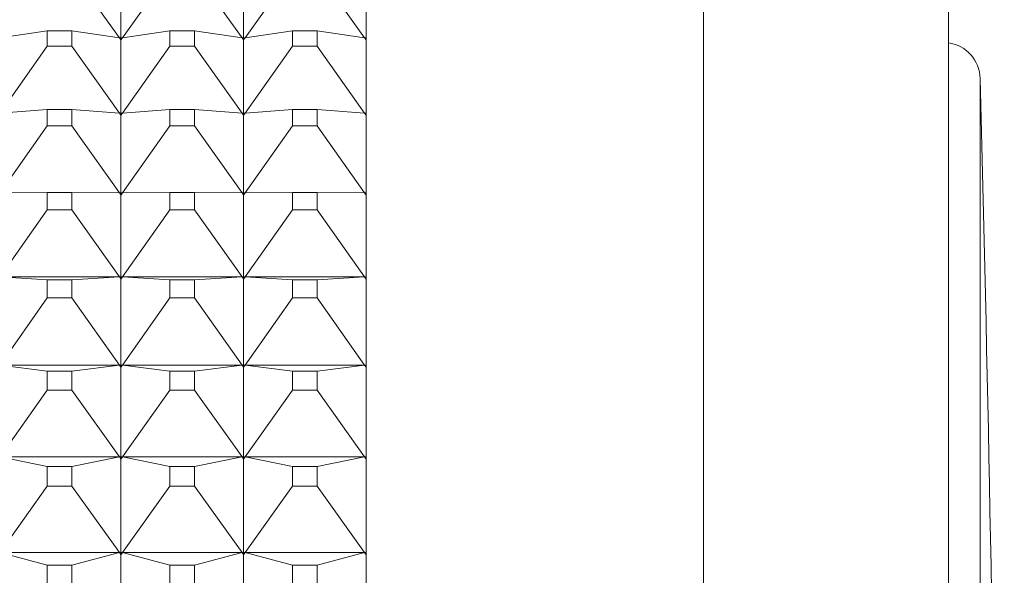
# Model space of a CAD drawing. Units: millimetres. Extents: x 230.1 to 320.1, y 71.9 to 165.3.
# Drawn here: x 259.3 to 259.7, y 87 to 87.2 of the extents above; entities that cross this region are included whole.
import ezdxf

# ---------------------------------------------------------------- set-up
doc = ezdxf.new("R2010")
doc.units = ezdxf.units.MM
doc.layers.add('cuerpo', color=7, linetype='Continuous', lineweight=5)

msp = doc.modelspace()

# ---------------------------------------------------------------- linework, layer by layer
at = {"layer": 'cuerpo'}
for p, q in [((259.5400495939742, 86.41492815081791), (259.5400495939742, 87.43992815081789)), ((259.4025495939742, 87.43268318351791), (259.4025495939742, 86.78870553961791)), ((259.6400495939741, 87.33992815081788), (259.6400495939741, 86.41492815081791)), ((259.2825652991741, 87.2339856162179), (259.3019382845741, 87.20689772931789)), ((259.3025495939742, 87.20680861231789), (259.3025495939742, 87.23488400951793)), ((259.3225338886743, 87.2339856162179), (259.3031609033742, 87.20689772931789)), ((259.3325652991742, 87.2339856162179), (259.3519382845742, 87.20689772931789)), ((259.3525495939742, 87.20680861231789), (259.3525495939742, 87.23488400951793)), ((259.3725338886742, 87.2339856162179), (259.3531609033742, 87.20689772931789)), ((259.3825652991742, 87.2339856162179), (259.4019382845742, 87.20689772931789)), ((259.2725338886741, 87.20972193351788), (259.2531609033742, 87.20689772931789)), ((259.2725338886741, 87.20972193351788), (259.2725338886741, 87.2033961347179)), ((259.2825652991741, 87.20972193351788), (259.2725338886741, 87.20972193351788)), ((259.2825652991741, 87.2033961347179), (259.2825652991741, 87.20972193351788)), ((259.2825652991741, 87.20972193351788), (259.3019382845741, 87.20689772931789)), ((259.3025495939742, 87.20599809681791), (259.3019382845741, 87.20689772931789)), ((259.3019382845741, 87.20689772931789), (259.3025495939742, 87.2060429783179)), ((259.3019382845741, 87.20689772931789), (259.3025495939742, 87.20641372211792)), ((259.3019382845741, 87.20689772931789), (259.3025495939742, 87.20680861231789)), ((259.3031609033742, 87.20689772931789), (259.3025495939742, 87.20599809681791)), ((259.3031609033742, 87.20689772931789), (259.3025495939742, 87.2060429783179)), ((259.3025495939742, 87.20641372211792), (259.3031609033742, 87.20689772931789)), ((259.3031609033742, 87.20689772931789), (259.3025495939742, 87.20680861231789)), ((259.3025495939742, 87.20641372211792), (259.3025495939742, 87.20680861231789)), ((259.3025495939742, 87.2060429783179), (259.3025495939742, 87.20641372211792)), ((259.3025495939742, 87.17609164461788), (259.3025495939742, 87.20599809681791)), ((259.3225338886743, 87.20972193351788), (259.3031609033742, 87.20689772931789)), ((259.3225338886743, 87.20972193351788), (259.3225338886743, 87.2033961347179)), ((259.3325652991742, 87.20972193351788), (259.3225338886743, 87.20972193351788)), ((259.3325652991742, 87.2033961347179), (259.3325652991742, 87.20972193351788)), ((259.3325652991742, 87.20972193351788), (259.3519382845742, 87.20689772931789)), ((259.3525495939742, 87.20599809681791), (259.3519382845742, 87.20689772931789)), ((259.3519382845742, 87.20689772931789), (259.3525495939742, 87.2060429783179)), ((259.3519382845742, 87.20689772931789), (259.3525495939742, 87.20641372211792)), ((259.3519382845742, 87.20689772931789), (259.3525495939742, 87.20680861231789)), ((259.3531609033742, 87.20689772931789), (259.3525495939742, 87.20599809681791)), ((259.3531609033742, 87.20689772931789), (259.3525495939742, 87.2060429783179)), ((259.3525495939742, 87.20641372211792), (259.3531609033742, 87.20689772931789)), ((259.3531609033742, 87.20689772931789), (259.3525495939742, 87.20680861231789)), ((259.3525495939742, 87.20641372211792), (259.3525495939742, 87.20680861231789)), ((259.3525495939742, 87.2060429783179), (259.3525495939742, 87.20641372211792)), ((259.3525495939742, 87.17609164461788), (259.3525495939742, 87.20599809681791)), ((259.3725338886742, 87.20972193351788), (259.3531609033742, 87.20689772931789)), ((259.3725338886742, 87.20972193351788), (259.3725338886742, 87.2033961347179)), ((259.3825652991742, 87.20972193351788), (259.3725338886742, 87.20972193351788)), ((259.3825652991742, 87.2033961347179), (259.3825652991742, 87.20972193351788)), ((259.3825652991742, 87.20972193351788), (259.4019382845742, 87.20689772931789)), ((259.4025495939742, 87.20599809681791), (259.4019382845742, 87.20689772931789)), ((259.4019382845742, 87.20689772931789), (259.4025495939742, 87.2060429783179)), ((259.4019382845742, 87.20689772931789), (259.4025495939742, 87.20641372211792)), ((259.4019382845742, 87.20689772931789), (259.4025495939742, 87.20680861231789)), ((259.2725338886741, 87.2033961347179), (259.2531609033742, 87.17613875481793)), ((259.2725338886741, 87.2033961347179), (259.2825652991741, 87.2033961347179)), ((259.2825652991741, 87.2033961347179), (259.3019382845741, 87.17613875481793)), ((259.3225338886743, 87.2033961347179), (259.3031609033742, 87.17613875481793)), ((259.3225338886743, 87.2033961347179), (259.3325652991742, 87.2033961347179)), ((259.3325652991742, 87.2033961347179), (259.3519382845742, 87.17613875481793)), ((259.3725338886742, 87.2033961347179), (259.3531609033742, 87.17613875481793)), ((259.3725338886742, 87.2033961347179), (259.3825652991742, 87.2033961347179)), ((259.3825652991742, 87.2033961347179), (259.4019382845742, 87.17613875481793)), ((259.6529272757742, 87.19028247991793), (259.6529272757742, 85.63954429741788)), ((259.2725338886741, 87.1776317228179), (259.2531609033742, 87.17613875481793)), ((259.2725338886741, 87.1776317228179), (259.2725338886741, 87.17093414161789)), ((259.2825652991741, 87.1776317228179), (259.2725338886741, 87.1776317228179)), ((259.2825652991741, 87.17093414161789), (259.2825652991741, 87.1776317228179)), ((259.2825652991741, 87.1776317228179), (259.3019382845741, 87.17613875481793)), ((259.3025495939742, 87.1752334932179), (259.3019382845741, 87.17613875481793)), ((259.3019382845741, 87.17613875481793), (259.3025495939742, 87.17527865551791)), ((259.3019382845741, 87.17613875481793), (259.3025495939742, 87.17567354571788)), ((259.3019382845741, 87.17613875481793), (259.3025495939742, 87.17609164461788)), ((259.3031609033742, 87.17613875481793), (259.3025495939742, 87.1752334932179)), ((259.3031609033742, 87.17613875481793), (259.3025495939742, 87.17527865551791)), ((259.3025495939742, 87.17567354571788), (259.3031609033742, 87.17613875481793)), ((259.3031609033742, 87.17613875481793), (259.3025495939742, 87.17609164461788)), ((259.3025495939742, 87.17567354571788), (259.3025495939742, 87.17609164461788)), ((259.3025495939742, 87.17527865551791), (259.3025495939742, 87.17567354571788)), ((259.3025495939742, 87.1435667479179), (259.3025495939742, 87.1752334932179)), ((259.3225338886743, 87.1776317228179), (259.3031609033742, 87.17613875481793)), ((259.3225338886743, 87.1776317228179), (259.3225338886743, 87.17093414161789)), ((259.3325652991742, 87.1776317228179), (259.3225338886743, 87.1776317228179)), ((259.3325652991742, 87.17093414161789), (259.3325652991742, 87.1776317228179)), ((259.3325652991742, 87.1776317228179), (259.3519382845742, 87.17613875481793)), ((259.3525495939742, 87.1752334932179), (259.3519382845742, 87.17613875481793)), ((259.3519382845742, 87.17613875481793), (259.3525495939742, 87.17527865551791)), ((259.3519382845742, 87.17613875481793), (259.3525495939742, 87.17567354571788)), ((259.3519382845742, 87.17613875481793), (259.3525495939742, 87.17609164461788)), ((259.3531609033742, 87.17613875481793), (259.3525495939742, 87.1752334932179)), ((259.3531609033742, 87.17613875481793), (259.3525495939742, 87.17527865551791)), ((259.3525495939742, 87.17567354571788), (259.3531609033742, 87.17613875481793)), ((259.3531609033742, 87.17613875481793), (259.3525495939742, 87.17609164461788)), ((259.3525495939742, 87.17567354571788), (259.3525495939742, 87.17609164461788)), ((259.3525495939742, 87.17527865551791), (259.3525495939742, 87.17567354571788)), ((259.3525495939742, 87.1435667479179), (259.3525495939742, 87.1752334932179)), ((259.3725338886742, 87.1776317228179), (259.3531609033742, 87.17613875481793)), ((259.3725338886742, 87.1776317228179), (259.3725338886742, 87.17093414161789)), ((259.3825652991742, 87.1776317228179), (259.3725338886742, 87.1776317228179)), ((259.3825652991742, 87.17093414161789), (259.3825652991742, 87.1776317228179)), ((259.3825652991742, 87.1776317228179), (259.4019382845742, 87.17613875481793)), ((259.4025495939742, 87.1752334932179), (259.4019382845742, 87.17613875481793)), ((259.4019382845742, 87.17613875481793), (259.4025495939742, 87.17527865551791)), ((259.4019382845742, 87.17613875481793), (259.4025495939742, 87.17567354571788)), ((259.4019382845742, 87.17613875481793), (259.4025495939742, 87.17609164461788)), ((259.2725338886741, 87.17093414161789), (259.2531609033742, 87.1435720016179)), ((259.2725338886741, 87.17093414161789), (259.2825652991741, 87.17093414161789)), ((259.2825652991741, 87.17093414161789), (259.3019382845741, 87.1435720016179)), ((259.3225338886743, 87.17093414161789), (259.3031609033742, 87.1435720016179)), ((259.3225338886743, 87.17093414161789), (259.3325652991742, 87.17093414161789)), ((259.3325652991742, 87.17093414161789), (259.3519382845742, 87.1435720016179)), ((259.3725338886742, 87.17093414161789), (259.3531609033742, 87.1435720016179)), ((259.3725338886742, 87.17093414161789), (259.3825652991742, 87.17093414161789)), ((259.3825652991742, 87.17093414161789), (259.4019382845742, 87.1435720016179)), ((259.2725338886741, 87.14373018771794), (259.2531609033742, 87.1435720016179)), ((259.2725338886741, 87.14373018771794), (259.2725338886741, 87.13667673001792)), ((259.2825652991741, 87.14373018771794), (259.2725338886741, 87.14373018771794)), ((259.2825652991741, 87.13667673001792), (259.2825652991741, 87.14373018771794)), ((259.2825652991741, 87.14373018771794), (259.3019382845741, 87.1435720016179)), ((259.3025495939742, 87.14266326071792), (259.3019382845741, 87.1435720016179)), ((259.3019382845741, 87.1435720016179), (259.3025495939742, 87.14270859651786)), ((259.3019382845741, 87.1435720016179), (259.3025495939742, 87.1431266954179)), ((259.3019382845741, 87.1435720016179), (259.3025495939742, 87.1435670100179)), ((259.3031609033742, 87.1435720016179), (259.3025495939742, 87.14266326071792)), ((259.3031609033742, 87.1435720016179), (259.3025495939742, 87.14270859651786)), ((259.3025495939742, 87.1431266954179), (259.3031609033742, 87.1435720016179)), ((259.3031609033742, 87.1435720016179), (259.3025495939742, 87.1435670100179)), ((259.3025495939742, 87.1431266954179), (259.3025495939742, 87.1435670100179)), ((259.3025495939742, 87.14270859651786), (259.3025495939742, 87.1431266954179)), ((259.3025495939742, 87.1093139005179), (259.3025495939742, 87.14266326071792)), ((259.3225338886743, 87.14373018771794), (259.3031609033742, 87.1435720016179)), ((259.3225338886743, 87.14373018771794), (259.3225338886743, 87.13667673001792)), ((259.3325652991742, 87.14373018771794), (259.3225338886743, 87.14373018771794)), ((259.3325652991742, 87.13667673001792), (259.3325652991742, 87.14373018771794)), ((259.3325652991742, 87.14373018771794), (259.3519382845742, 87.1435720016179)), ((259.3525495939742, 87.14266326071792), (259.3519382845742, 87.1435720016179)), ((259.3519382845742, 87.1435720016179), (259.3525495939742, 87.14270859651786)), ((259.3519382845742, 87.1435720016179), (259.3525495939742, 87.1431266954179)), ((259.3519382845742, 87.1435720016179), (259.3525495939742, 87.1435670100179)), ((259.3531609033742, 87.1435720016179), (259.3525495939742, 87.14266326071792)), ((259.3531609033742, 87.1435720016179), (259.3525495939742, 87.14270859651786)), ((259.3525495939742, 87.1431266954179), (259.3531609033742, 87.1435720016179)), ((259.3531609033742, 87.1435720016179), (259.3525495939742, 87.1435670100179)), ((259.3525495939742, 87.1431266954179), (259.3525495939742, 87.1435670100179)), ((259.3525495939742, 87.14270859651786), (259.3525495939742, 87.1431266954179)), ((259.3525495939742, 87.1093139005179), (259.3525495939742, 87.14266326071792)), ((259.3725338886742, 87.14373018771794), (259.3531609033742, 87.1435720016179)), ((259.3725338886742, 87.14373018771794), (259.3725338886742, 87.13667673001792)), ((259.3825652991742, 87.14373018771794), (259.3725338886742, 87.14373018771794)), ((259.3825652991742, 87.13667673001792), (259.3825652991742, 87.14373018771794)), ((259.3825652991742, 87.14373018771794), (259.4019382845742, 87.1435720016179)), ((259.4025495939742, 87.14266326071792), (259.4019382845742, 87.1435720016179)), ((259.4019382845742, 87.1435720016179), (259.4025495939742, 87.14270859651786)), ((259.4019382845742, 87.1435720016179), (259.4025495939742, 87.1431266954179)), ((259.4019382845742, 87.1435720016179), (259.4025495939742, 87.1435670100179)), ((259.2725338886741, 87.13667673001792), (259.2531609033742, 87.1092748114179)), ((259.2725338886741, 87.13667673001792), (259.2825652991741, 87.13667673001792)), ((259.2825652991741, 87.13667673001792), (259.3019382845741, 87.1092748114179)), ((259.3225338886743, 87.13667673001792), (259.3031609033742, 87.1092748114179)), ((259.3225338886743, 87.13667673001792), (259.3325652991742, 87.13667673001792)), ((259.3325652991742, 87.13667673001792), (259.3519382845742, 87.1092748114179)), ((259.3725338886742, 87.13667673001792), (259.3531609033742, 87.1092748114179)), ((259.3725338886742, 87.13667673001792), (259.3825652991742, 87.13667673001792)), ((259.3825652991742, 87.13667673001792), (259.4019382845742, 87.1092748114179)), ((259.2725338886741, 87.1080978400179), (259.2531609033742, 87.1092748114179)), ((259.3019382845741, 87.1092748114179), (259.2531609033742, 87.1092748114179)), ((259.2725338886741, 87.1080978400179), (259.2725338886741, 87.10070525701789)), ((259.2825652991741, 87.1080978400179), (259.2725338886741, 87.1080978400179)), ((259.2825652991741, 87.1080978400179), (259.3019382845741, 87.1092748114179)), ((259.2825652991741, 87.10070525701789), (259.2825652991741, 87.1080978400179)), ((259.3025495939742, 87.1093139005179), (259.3019382845741, 87.1092748114179)), ((259.3019382845741, 87.1092748114179), (259.3025495939742, 87.1093119504179)), ((259.3025495939742, 87.10836474941792), (259.3019382845741, 87.1092748114179)), ((259.3019382845741, 87.1092748114179), (259.3025495939742, 87.1084101511179)), ((259.3019382845741, 87.1092748114179), (259.3025495939742, 87.10885046581791)), ((259.3031609033742, 87.1092748114179), (259.3025495939742, 87.1093139005179)), ((259.3031609033742, 87.1092748114179), (259.3025495939742, 87.1093119504179)), ((259.3025495939742, 87.10885046581791), (259.3025495939742, 87.1093119504179)), ((259.3031609033742, 87.1092748114179), (259.3025495939742, 87.10836474941792)), ((259.3031609033742, 87.1092748114179), (259.3025495939742, 87.1084101511179)), ((259.3025495939742, 87.10885046581791), (259.3031609033742, 87.1092748114179)), ((259.3025495939742, 87.1084101511179), (259.3025495939742, 87.10885046581791)), ((259.3025495939742, 87.07341197481794), (259.3025495939742, 87.10836474941792)), ((259.3225338886743, 87.1080978400179), (259.3031609033742, 87.1092748114179)), ((259.3519382845742, 87.1092748114179), (259.3031609033742, 87.1092748114179)), ((259.3225338886743, 87.1080978400179), (259.3225338886743, 87.10070525701789)), ((259.3325652991742, 87.1080978400179), (259.3225338886743, 87.1080978400179)), ((259.3325652991742, 87.1080978400179), (259.3519382845742, 87.1092748114179)), ((259.3325652991742, 87.10070525701789), (259.3325652991742, 87.1080978400179)), ((259.3525495939742, 87.1093139005179), (259.3519382845742, 87.1092748114179)), ((259.3519382845742, 87.1092748114179), (259.3525495939742, 87.1093119504179)), ((259.3525495939742, 87.10836474941792), (259.3519382845742, 87.1092748114179)), ((259.3519382845742, 87.1092748114179), (259.3525495939742, 87.1084101511179)), ((259.3519382845742, 87.1092748114179), (259.3525495939742, 87.10885046581791)), ((259.3531609033742, 87.1092748114179), (259.3525495939742, 87.1093139005179)), ((259.3531609033742, 87.1092748114179), (259.3525495939742, 87.1093119504179)), ((259.3525495939742, 87.10885046581791), (259.3525495939742, 87.1093119504179)), ((259.3531609033742, 87.1092748114179), (259.3525495939742, 87.10836474941792)), ((259.3531609033742, 87.1092748114179), (259.3525495939742, 87.1084101511179)), ((259.3525495939742, 87.10885046581791), (259.3531609033742, 87.1092748114179)), ((259.3525495939742, 87.1084101511179), (259.3525495939742, 87.10885046581791)), ((259.3525495939742, 87.07341197481794), (259.3525495939742, 87.10836474941792)), ((259.3725338886742, 87.1080978400179), (259.3531609033742, 87.1092748114179)), ((259.4019382845742, 87.1092748114179), (259.3531609033742, 87.1092748114179)), ((259.3725338886742, 87.1080978400179), (259.3725338886742, 87.10070525701789)), ((259.3825652991742, 87.1080978400179), (259.3725338886742, 87.1080978400179)), ((259.3825652991742, 87.1080978400179), (259.4019382845742, 87.1092748114179)), ((259.3825652991742, 87.10070525701789), (259.3825652991742, 87.1080978400179)), ((259.4025495939742, 87.1093139005179), (259.4019382845742, 87.1092748114179)), ((259.4019382845742, 87.1092748114179), (259.4025495939742, 87.1093119504179)), ((259.4025495939742, 87.10836474941792), (259.4019382845742, 87.1092748114179)), ((259.4019382845742, 87.1092748114179), (259.4025495939742, 87.1084101511179)), ((259.4019382845742, 87.1092748114179), (259.4025495939742, 87.10885046581791)), ((259.2725338886741, 87.10070525701789), (259.2531609033742, 87.07332863581792)), ((259.2725338886741, 87.10070525701789), (259.2825652991741, 87.10070525701789)), ((259.2825652991741, 87.10070525701789), (259.3019382845741, 87.07332863581792)), ((259.3225338886743, 87.10070525701789), (259.3031609033742, 87.07332863581792)), ((259.3225338886743, 87.10070525701789), (259.3325652991742, 87.10070525701789)), ((259.3325652991742, 87.10070525701789), (259.3519382845742, 87.07332863581792)), ((259.3725338886742, 87.10070525701789), (259.3531609033742, 87.07332863581792)), ((259.3725338886742, 87.10070525701789), (259.3825652991742, 87.10070525701789)), ((259.3825652991742, 87.10070525701789), (259.4019382845742, 87.07332863581792)), ((259.2725338886741, 87.0708193021179), (259.2531609033742, 87.07332863581792)), ((259.3019382845741, 87.07332863581792), (259.2531609033742, 87.07332863581792)), ((259.2825652991741, 87.0708193021179), (259.3019382845741, 87.07332863581792)), ((259.3025495939742, 87.07341197481794), (259.3019382845741, 87.07332863581792)), ((259.3019382845741, 87.07332863581792), (259.3025495939742, 87.07340781721788)), ((259.3025495939742, 87.0724194140179), (259.3019382845741, 87.07332863581792)), ((259.3019382845741, 87.07332863581792), (259.3025495939742, 87.07246477381791)), ((259.3019382845741, 87.07332863581792), (259.3025495939742, 87.0729262585179)), ((259.3031609033742, 87.07332863581792), (259.3025495939742, 87.07341197481794)), ((259.3025495939742, 87.0729262585179), (259.3025495939742, 87.07340781721788)), ((259.3031609033742, 87.07332863581792), (259.3025495939742, 87.07340781721788)), ((259.3031609033742, 87.07332863581792), (259.3025495939742, 87.0724194140179)), ((259.3031609033742, 87.07332863581792), (259.3025495939742, 87.07246477381791)), ((259.3025495939742, 87.0729262585179), (259.3031609033742, 87.07332863581792)), ((259.3225338886743, 87.0708193021179), (259.3031609033742, 87.07332863581792)), ((259.3519382845742, 87.07332863581792), (259.3031609033742, 87.07332863581792)), ((259.3325652991742, 87.0708193021179), (259.3519382845742, 87.07332863581792)), ((259.3525495939742, 87.07341197481794), (259.3519382845742, 87.07332863581792)), ((259.3519382845742, 87.07332863581792), (259.3525495939742, 87.07340781721788)), ((259.3525495939742, 87.0724194140179), (259.3519382845742, 87.07332863581792)), ((259.3519382845742, 87.07332863581792), (259.3525495939742, 87.07246477381791)), ((259.3519382845742, 87.07332863581792), (259.3525495939742, 87.0729262585179)), ((259.3531609033742, 87.07332863581792), (259.3525495939742, 87.07341197481794)), ((259.3531609033742, 87.07332863581792), (259.3525495939742, 87.07340781721788)), ((259.3525495939742, 87.0729262585179), (259.3525495939742, 87.07340781721788)), ((259.3531609033742, 87.07332863581792), (259.3525495939742, 87.0724194140179)), ((259.3531609033742, 87.07332863581792), (259.3525495939742, 87.07246477381791)), ((259.3525495939742, 87.0729262585179), (259.3531609033742, 87.07332863581792)), ((259.3725338886742, 87.0708193021179), (259.3531609033742, 87.07332863581792)), ((259.4019382845742, 87.07332863581792), (259.3531609033742, 87.07332863581792)), ((259.3825652991742, 87.0708193021179), (259.4019382845742, 87.07332863581792)), ((259.4025495939742, 87.07341197481794), (259.4019382845742, 87.07332863581792)), ((259.4019382845742, 87.07332863581792), (259.4025495939742, 87.07340781721788)), ((259.4025495939742, 87.0724194140179), (259.4019382845742, 87.07332863581792)), ((259.4019382845742, 87.07332863581792), (259.4025495939742, 87.07246477381791)), ((259.4019382845742, 87.07332863581792), (259.4025495939742, 87.0729262585179)), ((259.2725338886741, 87.0708193021179), (259.2725338886741, 87.0631051501179)), ((259.2825652991741, 87.0708193021179), (259.2725338886741, 87.0708193021179)), ((259.2825652991741, 87.0631051501179), (259.2825652991741, 87.0708193021179)), ((259.3025495939742, 87.07246477381791), (259.3025495939742, 87.0729262585179)), ((259.3025495939742, 87.03594623351792), (259.3025495939742, 87.0724194140179)), ((259.3225338886743, 87.0708193021179), (259.3225338886743, 87.0631051501179)), ((259.3325652991742, 87.0708193021179), (259.3225338886743, 87.0708193021179)), ((259.3325652991742, 87.0631051501179), (259.3325652991742, 87.0708193021179)), ((259.3525495939742, 87.07246477381791), (259.3525495939742, 87.0729262585179)), ((259.3525495939742, 87.03594623351792), (259.3525495939742, 87.0724194140179)), ((259.3725338886742, 87.0708193021179), (259.3725338886742, 87.0631051501179)), ((259.3825652991742, 87.0708193021179), (259.3725338886742, 87.0708193021179)), ((259.3825652991742, 87.0631051501179), (259.3825652991742, 87.0708193021179)), ((259.2725338886741, 87.0631051501179), (259.2531609033742, 87.03581884251788)), ((259.2725338886741, 87.0631051501179), (259.2825652991741, 87.0631051501179)), ((259.2825652991741, 87.0631051501179), (259.3019382845741, 87.03581884251788)), ((259.3225338886743, 87.0631051501179), (259.3031609033742, 87.03581884251788)), ((259.3225338886743, 87.0631051501179), (259.3325652991742, 87.0631051501179)), ((259.3325652991742, 87.0631051501179), (259.3519382845742, 87.03581884251788)), ((259.3725338886742, 87.0631051501179), (259.3531609033742, 87.03581884251788)), ((259.3725338886742, 87.0631051501179), (259.3825652991742, 87.0631051501179)), ((259.3825652991742, 87.0631051501179), (259.4019382845742, 87.03581884251788)), ((259.2725338886741, 87.03198310581791), (259.2531609033742, 87.03581884251788)), ((259.3019382845741, 87.03581884251788), (259.2531609033742, 87.03581884251788)), ((259.2825652991741, 87.03198310581791), (259.3019382845741, 87.03581884251788)), ((259.3025495939742, 87.03594623351792), (259.3019382845741, 87.03581884251788)), ((259.3019382845741, 87.03581884251788), (259.3025495939742, 87.03593987811792)), ((259.3025495939742, 87.03491262011791), (259.3019382845741, 87.03581884251788)), ((259.3019382845741, 87.03581884251788), (259.3025495939742, 87.03543938901788)), ((259.3019382845741, 87.03581884251788), (259.3025495939742, 87.03495783031788)), ((259.3031609033742, 87.03581884251788), (259.3025495939742, 87.03594623351792)), ((259.3025495939742, 87.03543938901788), (259.3025495939742, 87.03593987811792)), ((259.3031609033742, 87.03581884251788), (259.3025495939742, 87.03593987811792)), ((259.3031609033742, 87.03581884251788), (259.3025495939742, 87.03491262011791)), ((259.3031609033742, 87.03581884251788), (259.3025495939742, 87.03495783031788)), ((259.3025495939742, 87.03543938901788), (259.3031609033742, 87.03581884251788)), ((259.3025495939742, 87.03495783031788), (259.3025495939742, 87.03543938901788)), ((259.3025495939742, 86.9970056528179), (259.3025495939742, 87.03491262011791)), ((259.3225338886743, 87.03198310581791), (259.3031609033742, 87.03581884251788)), ((259.3519382845742, 87.03581884251788), (259.3031609033742, 87.03581884251788)), ((259.3325652991742, 87.03198310581791), (259.3519382845742, 87.03581884251788)), ((259.3525495939742, 87.03594623351792), (259.3519382845742, 87.03581884251788)), ((259.3519382845742, 87.03581884251788), (259.3525495939742, 87.03593987811792)), ((259.3525495939742, 87.03491262011791), (259.3519382845742, 87.03581884251788)), ((259.3519382845742, 87.03581884251788), (259.3525495939742, 87.03495783031788)), ((259.3519382845742, 87.03581884251788), (259.3525495939742, 87.03543938901788)), ((259.3531609033742, 87.03581884251788), (259.3525495939742, 87.03594623351792)), ((259.3531609033742, 87.03581884251788), (259.3525495939742, 87.03593987811792)), ((259.3525495939742, 87.03543938901788), (259.3525495939742, 87.03593987811792)), ((259.3531609033742, 87.03581884251788), (259.3525495939742, 87.03491262011791)), ((259.3525495939742, 87.03543938901788), (259.3531609033742, 87.03581884251788)), ((259.3531609033742, 87.03581884251788), (259.3525495939742, 87.03495783031788)), ((259.3525495939742, 87.03495783031788), (259.3525495939742, 87.03543938901788)), ((259.3525495939742, 86.9970056528179), (259.3525495939742, 87.03491262011791)), ((259.3725338886742, 87.03198310581791), (259.3531609033742, 87.03581884251788)), ((259.4019382845742, 87.03581884251788), (259.3531609033742, 87.03581884251788)), ((259.3825652991742, 87.03198310581791), (259.4019382845742, 87.03581884251788)), ((259.4025495939742, 87.03594623351792), (259.4019382845742, 87.03581884251788)), ((259.4019382845742, 87.03581884251788), (259.4025495939742, 87.03593987811792)), ((259.4025495939742, 87.03491262011791), (259.4019382845742, 87.03581884251788)), ((259.4019382845742, 87.03581884251788), (259.4025495939742, 87.03495783031788)), ((259.4019382845742, 87.03581884251788), (259.4025495939742, 87.03543938901788)), ((259.2725338886741, 87.03198310581791), (259.2725338886741, 87.02396570501791)), ((259.2825652991741, 87.03198310581791), (259.2725338886741, 87.03198310581791)), ((259.2825652991741, 87.02396570501791), (259.2825652991741, 87.03198310581791)), ((259.3225338886743, 87.03198310581791), (259.3225338886743, 87.02396570501791)), ((259.3325652991742, 87.03198310581791), (259.3225338886743, 87.03198310581791)), ((259.3325652991742, 87.02396570501791), (259.3325652991742, 87.03198310581791)), ((259.3725338886742, 87.03198310581791), (259.3725338886742, 87.02396570501791)), ((259.3825652991742, 87.03198310581791), (259.3725338886742, 87.03198310581791)), ((259.3825652991742, 87.02396570501791), (259.3825652991742, 87.03198310581791)), ((259.2725338886741, 87.02396570501791), (259.2531609033742, 86.99683451231789)), ((259.2725338886741, 87.02396570501791), (259.2825652991741, 87.02396570501791)), ((259.2825652991741, 87.02396570501791), (259.3019382845741, 86.99683451231789)), ((259.3225338886743, 87.02396570501791), (259.3031609033742, 86.99683451231789)), ((259.3225338886743, 87.02396570501791), (259.3325652991742, 87.02396570501791)), ((259.3325652991742, 87.02396570501791), (259.3519382845742, 86.99683451231789)), ((259.3725338886742, 87.02396570501791), (259.3531609033742, 86.99683451231789)), ((259.3725338886742, 87.02396570501791), (259.3825652991742, 87.02396570501791)), ((259.3825652991742, 87.02396570501791), (259.4019382845742, 86.99683451231789)), ((259.2725338886741, 86.99168148211788), (259.2531609033742, 86.99683451231789)), ((259.3019382845741, 86.99683451231789), (259.2531609033742, 86.99683451231789)), ((259.2825652991741, 86.99168148211788), (259.3019382845741, 86.99683451231789)), ((259.3025495939742, 86.9970056528179), (259.3019382845741, 86.99683451231789)), ((259.3019382845741, 86.99683451231789), (259.3025495939742, 86.99699711481789)), ((259.3025495939742, 86.99593344161786), (259.3019382845741, 86.99683451231789)), ((259.3019382845741, 86.99683451231789), (259.3025495939742, 86.99647888391792)), ((259.3019382845741, 86.99683451231789), (259.3025495939742, 86.99597839481791)), ((259.3031609033742, 86.99683451231789), (259.3025495939742, 86.9970056528179)), ((259.3031609033742, 86.99683451231789), (259.3025495939742, 86.99699711481789)), ((259.3025495939742, 86.99647888391792), (259.3025495939742, 86.99699711481789)), ((259.3031609033742, 86.99683451231789), (259.3025495939742, 86.99593344161786)), ((259.3031609033742, 86.99683451231789), (259.3025495939742, 86.99597839481791)), ((259.3025495939742, 86.99647888391792), (259.3031609033742, 86.99683451231789)), ((259.3025495939742, 86.99597839481791), (259.3025495939742, 86.99647888391792)), ((259.3025495939742, 86.95668271181792), (259.3025495939742, 86.99593344161786)), ((259.3225338886743, 86.99168148211788), (259.3031609033742, 86.99683451231789)), ((259.3519382845742, 86.99683451231789), (259.3031609033742, 86.99683451231789)), ((259.3325652991742, 86.99168148211788), (259.3519382845742, 86.99683451231789)), ((259.3525495939742, 86.9970056528179), (259.3519382845742, 86.99683451231789)), ((259.3519382845742, 86.99683451231789), (259.3525495939742, 86.99699711481789)), ((259.3525495939742, 86.99593344161786), (259.3519382845742, 86.99683451231789)), ((259.3519382845742, 86.99683451231789), (259.3525495939742, 86.99647888391792)), ((259.3519382845742, 86.99683451231789), (259.3525495939742, 86.99597839481791)), ((259.3531609033742, 86.99683451231789), (259.3525495939742, 86.9970056528179)), ((259.3525495939742, 86.99647888391792), (259.3525495939742, 86.99699711481789)), ((259.3531609033742, 86.99683451231789), (259.3525495939742, 86.99699711481789)), ((259.3531609033742, 86.99683451231789), (259.3525495939742, 86.99593344161786)), ((259.3531609033742, 86.99683451231789), (259.3525495939742, 86.99597839481791)), ((259.3525495939742, 86.99647888391792), (259.3531609033742, 86.99683451231789)), ((259.3525495939742, 86.99597839481791), (259.3525495939742, 86.99647888391792)), ((259.3525495939742, 86.95668271181792), (259.3525495939742, 86.99593344161786)), ((259.3725338886742, 86.99168148211788), (259.3531609033742, 86.99683451231789)), ((259.4019382845742, 86.99683451231789), (259.3531609033742, 86.99683451231789)), ((259.3825652991742, 86.99168148211788), (259.4019382845742, 86.99683451231789)), ((259.4025495939742, 86.9970056528179), (259.4019382845742, 86.99683451231789)), ((259.4019382845742, 86.99683451231789), (259.4025495939742, 86.99699711481789)), ((259.4025495939742, 86.99593344161786), (259.4019382845742, 86.99683451231789)), ((259.4019382845742, 86.99683451231789), (259.4025495939742, 86.99647888391792)), ((259.4019382845742, 86.99683451231789), (259.4025495939742, 86.99597839481791)), ((259.2725338886741, 86.99168148211788), (259.2725338886741, 86.9833798727179)), ((259.2825652991741, 86.99168148211788), (259.2725338886741, 86.99168148211788)), ((259.2825652991741, 86.9833798727179), (259.2825652991741, 86.99168148211788)), ((259.3225338886743, 86.99168148211788), (259.3225338886743, 86.9833798727179)), ((259.3325652991742, 86.99168148211788), (259.3225338886743, 86.99168148211788)), ((259.3325652991742, 86.9833798727179), (259.3325652991742, 86.99168148211788)), ((259.3725338886742, 86.99168148211788), (259.3725338886742, 86.9833798727179)), ((259.3825652991742, 86.99168148211788), (259.3725338886742, 86.99168148211788)), ((259.3825652991742, 86.9833798727179), (259.3825652991742, 86.99168148211788))]:
    msp.add_line(p, q, dxfattribs=at)
for centre, radius, start, end in [((259.6379321879742, 87.18992815081788), 0.0150000000000125, 1.466372031499995, 81.88500109809964), ((229.3628500245742, 86.41492815081791), 30.30000000000001, 0.1300078619000055, 1.466372031499995)]:
    msp.add_arc(centre, radius, start, end, dxfattribs=at)

doc.saveas('drawing.dxf')
